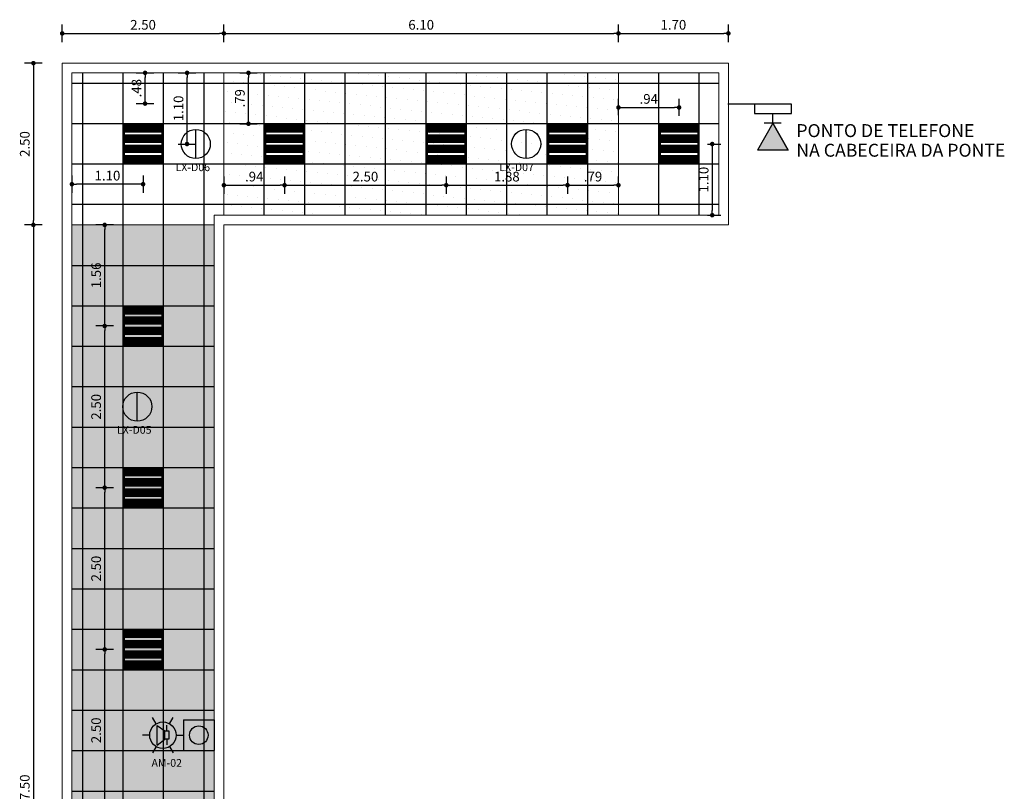
# Model space of a CAD drawing. Units: millimetres. Extents: x 1658 to 29422, y 12901 to 31170.
# Drawn here: x 18344 to 18359, y 14488 to 14500 of the extents above; entities that cross this region are included whole.
import ezdxf

# ---------------------------------------------------------------- set-up
doc = ezdxf.new("R2010")
doc.units = ezdxf.units.MM
doc.header["$PDMODE"] = 35
doc.header["$PDSIZE"] = 10
doc.layers.get('0').update_dxf_attribs({"color": 250})
doc.layers.get('Defpoints').update_dxf_attribs({"lineweight": 15})
doc.layers.add('_GRAÇA_Pera_Tracejada', color=42, linetype='Continuous', lineweight=0)
doc.layers.add('TO - Parede 30cm', color=1, linetype='Continuous', lineweight=25)
for name, color, linetype in [('COTA', 2, 'Continuous'), ('HACHURA', 254, 'Continuous'), ('INC-DETECT', 1, 'Continuous'), ('INC-F-DETECÇÃO', 4, 'Continuous'), ('LUMINARIAS', 140, 'Continuous'), ('SDAI', 6, 'Continuous'), ('TEXTM', 7, 'Continuous')]:
    doc.layers.add(name, color=color, linetype=linetype)
doc.styles.add('arial', font='arial.ttf')
doc.styles.add('Avant', font='andlso.ttf')
doc.dimstyles.new('Esc75', dxfattribs={"dimtxt": 0.15, "dimasz": 0.07, "dimexe": 0.135, "dimexo": 0.135, "dimgap": 0.038, "dimtad": 1, "dimzin": 4, "dimdsep": 46, "dimtxsty": 'Avant', "dimblk": 'DOT', "dimblk1": 'DOT', "dimblk2": 'DOT', "dimcen": 2.5, "dimdle": 0.135, "dimclrd": 256, "dimclre": 256, "dimclrt": 256, "dimadec": 0, "dimazin": 0, "dimtfac": 1, "dimtmove": 2, "dimatfit": 3, "dimfxl": 0.135, "dimfxlon": 1, "dimlwd": -1, "dimlwe": -1, "dimarcsym": 0})

# ---------------------------------------------------------------- blocks, each defined once
blk = doc.blocks.new('_Dot')
at = {"color": 0, "linetype": 'ByBlock', "lineweight": -2}
blk.add_line((-0.5, 0), (-1, 0), dxfattribs=at)
at = {"color": 0, "linetype": 'ByBlock', "const_width": 0.5}
blk.add_lwpolyline([(-0.25, 0, 1), (0.25, 0, 1)], format="xyb", close=True, dxfattribs=at)
blk = doc.blocks.new('*D3')
at = {"layer": 'COTA', "transparency": 16777216}
for p, q in [((18344.837, 14499.421), (18344.837, 14499.691)), ((18347.337, 14499.421), (18347.337, 14499.691)), ((18344.907, 14499.556), (18347.267, 14499.556))]:
    blk.add_line(p, q, dxfattribs=at)
at = {"layer": 'Defpoints', "color": 0, "transparency": 16777216}
for p in [(18347.337, 14499.556), (18344.837, 14499.096), (18347.337, 14498.946)]:
    blk.add_point(p, dxfattribs=at)
at = {"layer": 'COTA', "transparency": 16777216, "xscale": 0.07, "yscale": 0.07, "zscale": 0.07, "rotation": 180}
blk.add_blockref('_Dot', (18344.837, 14499.556), dxfattribs=at)
at = {"layer": 'COTA', "transparency": 16777216, "xscale": 0.07, "yscale": 0.07, "zscale": 0.07}
blk.add_blockref('_Dot', (18347.337, 14499.556), dxfattribs=at)
at = {"layer": 'COTA', "transparency": 16777216, "insert": (18346.087, 14499.669), "char_height": 0.15, "attachment_point": 5, "style": 'Avant'}
blk.add_mtext('2.50', dxfattribs=at)
blk = doc.blocks.new('*D4')
at = {"layer": 'COTA', "transparency": 16777216}
for p, q in [((18347.337, 14499.421), (18347.337, 14499.691)), ((18353.437, 14499.421), (18353.437, 14499.691)), ((18347.407, 14499.556), (18353.367, 14499.556))]:
    blk.add_line(p, q, dxfattribs=at)
at = {"layer": 'Defpoints', "color": 0, "transparency": 16777216}
for p in [(18353.437, 14499.556), (18347.337, 14498.946), (18353.437, 14498.946)]:
    blk.add_point(p, dxfattribs=at)
at = {"layer": 'COTA', "transparency": 16777216, "xscale": 0.07, "yscale": 0.07, "zscale": 0.07, "rotation": 180}
blk.add_blockref('_Dot', (18347.337, 14499.556), dxfattribs=at)
at = {"layer": 'COTA', "transparency": 16777216, "xscale": 0.07, "yscale": 0.07, "zscale": 0.07}
blk.add_blockref('_Dot', (18353.437, 14499.556), dxfattribs=at)
at = {"layer": 'COTA', "transparency": 16777216, "insert": (18350.387, 14499.669), "char_height": 0.15, "attachment_point": 5, "style": 'Avant'}
blk.add_mtext('6.10', dxfattribs=at)
blk = doc.blocks.new('*D5')
at = {"layer": 'COTA', "transparency": 16777216}
for p, q in [((18353.437, 14499.421), (18353.437, 14499.691)), ((18355.137, 14499.421), (18355.137, 14499.691)), ((18353.507, 14499.556), (18355.067, 14499.556))]:
    blk.add_line(p, q, dxfattribs=at)
at = {"layer": 'Defpoints', "color": 0, "transparency": 16777216}
for p in [(18355.137, 14499.556), (18355.137, 14499.096), (18353.437, 14498.946)]:
    blk.add_point(p, dxfattribs=at)
at = {"layer": 'COTA', "transparency": 16777216, "xscale": 0.07, "yscale": 0.07, "zscale": 0.07, "rotation": 180}
blk.add_blockref('_Dot', (18353.437, 14499.556), dxfattribs=at)
at = {"layer": 'COTA', "transparency": 16777216, "xscale": 0.07, "yscale": 0.07, "zscale": 0.07}
blk.add_blockref('_Dot', (18355.137, 14499.556), dxfattribs=at)
at = {"layer": 'COTA', "transparency": 16777216, "insert": (18354.287, 14499.669), "char_height": 0.15, "attachment_point": 5, "style": 'Avant'}
blk.add_mtext('1.70', dxfattribs=at)
blk = doc.blocks.new('*D6')
at = {"layer": 'COTA', "transparency": 16777216}
for p, q in [((18344.526, 14499.096), (18344.256, 14499.096)), ((18344.391, 14499.026), (18344.391, 14496.666)), ((18344.526, 14496.596), (18344.256, 14496.596))]:
    blk.add_line(p, q, dxfattribs=at)
at = {"layer": 'Defpoints', "color": 0, "transparency": 16777216}
for p in [(18344.837, 14499.096), (18344.391, 14496.596), (18344.987, 14496.596)]:
    blk.add_point(p, dxfattribs=at)
at = {"layer": 'COTA', "transparency": 16777216, "xscale": 0.07, "yscale": 0.07, "zscale": 0.07}
for p, rotation in [((18344.391, 14499.096), 90), ((18344.391, 14496.596), 270)]:
    blk.add_blockref('_Dot', p, dxfattribs=dict(at, rotation=rotation))
at = {"layer": 'COTA', "transparency": 16777216, "insert": (18344.278, 14497.846), "char_height": 0.15, "attachment_point": 5, "rotation": 90, "style": 'Avant'}
blk.add_mtext('2.50', dxfattribs=at)
blk = doc.blocks.new('*D7')
at = {"layer": 'COTA', "transparency": 16777216}
for p, q in [((18344.526, 14496.596), (18344.256, 14496.596)), ((18344.391, 14496.526), (18344.391, 14479.166)), ((18344.526, 14479.096), (18344.256, 14479.096))]:
    blk.add_line(p, q, dxfattribs=at)
at = {"layer": 'Defpoints', "color": 0, "transparency": 16777216}
for p in [(18344.987, 14496.596), (18344.391, 14479.096), (18344.837, 14479.096)]:
    blk.add_point(p, dxfattribs=at)
at = {"layer": 'COTA', "transparency": 16777216, "xscale": 0.07, "yscale": 0.07, "zscale": 0.07}
for p, rotation in [((18344.391, 14496.596), 90), ((18344.391, 14479.096), 270)]:
    blk.add_blockref('_Dot', p, dxfattribs=dict(at, rotation=rotation))
at = {"layer": 'COTA', "transparency": 16777216, "insert": (18344.278, 14487.846), "char_height": 0.15, "attachment_point": 5, "rotation": 90, "style": 'Avant'}
blk.add_mtext('17.50', dxfattribs=at)
blk = doc.blocks.new('FE 1799 LM')
at = {"layer": 'LUMINARIAS'}
h = blk.add_hatch(dxfattribs=at)
h.set_pattern_fill('_USER', color=110, scale=0.02, style=0, pattern_type=0)
h.set_pattern_definition([(0, (-0.559484, 13.17388), (0, 0.02), [])])
h.paths.add_polyline_path([(288307.483, 9101424.76), (288307.374, 9101424.76), (288307.374, 9101424.174), (288307.483, 9101424.174)])
h.paths.add_polyline_path([(288307.642, 9101424.76), (288307.533, 9101424.76), (288307.533, 9101424.174), (288307.642, 9101424.174)])
h.paths.add_polyline_path([(288307.801, 9101424.76), (288307.692, 9101424.76), (288307.692, 9101424.174), (288307.801, 9101424.174)])
h.paths.add_polyline_path([(288307.96, 9101424.76), (288307.851, 9101424.76), (288307.851, 9101424.174), (288307.96, 9101424.174)])
at = {"layer": 'LUMINARIAS', "color": 110}
for p, q in [((288307.96, 9101424.76), (288307.374, 9101424.76)), ((288307.374, 9101424.76), (288307.374, 9101424.174)), ((288307.483, 9101424.174), (288307.483, 9101424.76)), ((288307.533, 9101424.174), (288307.533, 9101424.76)), ((288307.642, 9101424.174), (288307.642, 9101424.76)), ((288307.692, 9101424.174), (288307.692, 9101424.76)), ((288307.801, 9101424.174), (288307.801, 9101424.76)), ((288307.851, 9101424.174), (288307.851, 9101424.76)), ((288307.96, 9101424.174), (288307.96, 9101424.76)), ((288307.374, 9101424.174), (288307.96, 9101424.174))]:
    blk.add_line(p, q, dxfattribs=at)
blk.add_lwpolyline([(288307.364, 9101424.164), (288307.97, 9101424.164), (288307.97, 9101424.77), (288307.364, 9101424.77)], close=True, dxfattribs=at)
blk = doc.blocks.new('*D28')
at = {"layer": 'COTA', "transparency": 16777216}
for p, q in [((18353.437, 14498.294), (18353.437, 14498.546)), ((18353.507, 14498.411), (18354.305, 14498.411)), ((18354.375, 14498.284), (18354.375, 14498.546))]:
    blk.add_line(p, q, dxfattribs=at)
at = {"layer": 'Defpoints', "color": 0, "transparency": 16777216}
for p in [(18354.375, 14498.411), (18353.437, 14498.159), (18354.375, 14498.149, 0)]:
    blk.add_point(p, dxfattribs=at)
at = {"layer": 'COTA', "transparency": 16777216, "xscale": 0.07, "yscale": 0.07, "zscale": 0.07, "rotation": 180}
blk.add_blockref('_Dot', (18353.437, 14498.411), dxfattribs=at)
at = {"layer": 'COTA', "transparency": 16777216, "xscale": 0.07, "yscale": 0.07, "zscale": 0.07}
blk.add_blockref('_Dot', (18354.375, 14498.411), dxfattribs=at)
at = {"layer": 'COTA', "transparency": 16777216, "insert": (18353.906, 14498.524), "char_height": 0.15, "attachment_point": 5, "style": 'Avant'}
blk.add_mtext('.94', dxfattribs=at)
blk = doc.blocks.new('*D29')
at = {"layer": 'COTA', "transparency": 16777216}
for p, q in [((18347.582, 14498.946), (18347.852, 14498.946)), ((18347.717, 14498.229), (18347.717, 14498.876)), ((18347.582, 14498.159), (18347.852, 14498.159))]:
    blk.add_line(p, q, dxfattribs=at)
at = {"layer": 'Defpoints', "color": 0, "transparency": 16777216}
for p in [(18347.337, 14498.946), (18347.717, 14498.946), (18347.337, 14498.159)]:
    blk.add_point(p, dxfattribs=at)
at = {"layer": 'COTA', "transparency": 16777216, "xscale": 0.07, "yscale": 0.07, "zscale": 0.07}
for p, rotation in [((18347.717, 14498.946), 90), ((18347.717, 14498.159), 270)]:
    blk.add_blockref('_Dot', p, dxfattribs=dict(at, rotation=rotation))
at = {"layer": 'COTA', "transparency": 16777216, "insert": (18347.604, 14498.553), "char_height": 0.15, "attachment_point": 5, "rotation": 90, "style": 'Avant'}
blk.add_mtext('.79', dxfattribs=at)
blk = doc.blocks.new('*D30')
at = {"layer": 'COTA', "transparency": 16777216}
for p, q in [((18347.337, 14497.345), (18347.337, 14497.075)), ((18348.275, 14497.345), (18348.275, 14497.075)), ((18347.407, 14497.21), (18348.205, 14497.21))]:
    blk.add_line(p, q, dxfattribs=at)
at = {"layer": 'Defpoints', "color": 0, "transparency": 16777216}
for p in [(18347.337, 14497.534, 0), (18348.275, 14497.543, 0), (18348.275, 14497.21)]:
    blk.add_point(p, dxfattribs=at)
at = {"layer": 'COTA', "transparency": 16777216, "xscale": 0.07, "yscale": 0.07, "zscale": 0.07, "rotation": 180}
blk.add_blockref('_Dot', (18347.337, 14497.21), dxfattribs=at)
at = {"layer": 'COTA', "transparency": 16777216, "xscale": 0.07, "yscale": 0.07, "zscale": 0.07}
blk.add_blockref('_Dot', (18348.275, 14497.21), dxfattribs=at)
at = {"layer": 'COTA', "transparency": 16777216, "insert": (18347.806, 14497.323), "char_height": 0.15, "attachment_point": 5, "style": 'Avant'}
blk.add_mtext('.94', dxfattribs=at)
blk = doc.blocks.new('*D31')
at = {"layer": 'COTA', "transparency": 16777216}
for p, q in [((18348.275, 14497.345), (18348.275, 14497.075)), ((18350.775, 14497.345), (18350.775, 14497.075)), ((18348.345, 14497.21), (18350.705, 14497.21))]:
    blk.add_line(p, q, dxfattribs=at)
at = {"layer": 'Defpoints', "color": 0, "transparency": 16777216}
for p in [(18348.275, 14497.543, 0), (18350.775, 14497.543, 0), (18350.775, 14497.21)]:
    blk.add_point(p, dxfattribs=at)
at = {"layer": 'COTA', "transparency": 16777216, "xscale": 0.07, "yscale": 0.07, "zscale": 0.07, "rotation": 180}
blk.add_blockref('_Dot', (18348.275, 14497.21), dxfattribs=at)
at = {"layer": 'COTA', "transparency": 16777216, "xscale": 0.07, "yscale": 0.07, "zscale": 0.07}
blk.add_blockref('_Dot', (18350.775, 14497.21), dxfattribs=at)
at = {"layer": 'COTA', "transparency": 16777216, "insert": (18349.525, 14497.323), "char_height": 0.15, "attachment_point": 5, "style": 'Avant'}
blk.add_mtext('2.50', dxfattribs=at)
blk = doc.blocks.new('*D32')
at = {"layer": 'COTA', "transparency": 16777216}
for p, q in [((18350.775, 14497.345), (18350.775, 14497.075)), ((18352.65, 14497.345), (18352.65, 14497.075)), ((18350.845, 14497.21), (18352.58, 14497.21))]:
    blk.add_line(p, q, dxfattribs=at)
at = {"layer": 'Defpoints', "color": 0, "transparency": 16777216}
for p in [(18350.775, 14497.543, 0), (18352.65, 14497.543, 0), (18352.65, 14497.21)]:
    blk.add_point(p, dxfattribs=at)
at = {"layer": 'COTA', "transparency": 16777216, "xscale": 0.07, "yscale": 0.07, "zscale": 0.07, "rotation": 180}
blk.add_blockref('_Dot', (18350.775, 14497.21), dxfattribs=at)
at = {"layer": 'COTA', "transparency": 16777216, "xscale": 0.07, "yscale": 0.07, "zscale": 0.07}
blk.add_blockref('_Dot', (18352.65, 14497.21), dxfattribs=at)
at = {"layer": 'COTA', "transparency": 16777216, "insert": (18351.712, 14497.323), "char_height": 0.15, "attachment_point": 5, "style": 'Avant'}
blk.add_mtext('1.88', dxfattribs=at)
blk = doc.blocks.new('*D33')
at = {"layer": 'COTA', "transparency": 16777216}
for p, q in [((18352.65, 14497.345), (18352.65, 14497.075)), ((18353.437, 14497.21), (18353.437, 14497.345)), ((18352.72, 14497.21), (18353.367, 14497.21))]:
    blk.add_line(p, q, dxfattribs=at)
at = {"layer": 'Defpoints', "color": 0, "transparency": 16777216}
for p in [(18352.65, 14497.543, 0), (18353.437, 14497.21), (18353.437, 14497.208)]:
    blk.add_point(p, dxfattribs=at)
at = {"layer": 'COTA', "transparency": 16777216, "xscale": 0.07, "yscale": 0.07, "zscale": 0.07, "rotation": 180}
blk.add_blockref('_Dot', (18352.65, 14497.21), dxfattribs=at)
at = {"layer": 'COTA', "transparency": 16777216, "xscale": 0.07, "yscale": 0.07, "zscale": 0.07}
blk.add_blockref('_Dot', (18353.437, 14497.21), dxfattribs=at)
at = {"layer": 'COTA', "transparency": 16777216, "insert": (18353.044, 14497.323), "char_height": 0.15, "attachment_point": 5, "style": 'Avant'}
blk.add_mtext('.79', dxfattribs=at)
blk = doc.blocks.new('*D34')
at = {"layer": 'COTA', "transparency": 16777216}
for p, q in [((18354.813, 14497.846), (18355.022, 14497.846)), ((18354.887, 14497.776), (18354.887, 14496.816)), ((18354.813, 14496.746), (18355.022, 14496.746))]:
    blk.add_line(p, q, dxfattribs=at)
at = {"layer": 'Defpoints', "color": 0, "transparency": 16777216}
for p in [(18354.678, 14497.846), (18354.678, 14496.746), (18354.887, 14496.746)]:
    blk.add_point(p, dxfattribs=at)
at = {"layer": 'COTA', "transparency": 16777216, "xscale": 0.07, "yscale": 0.07, "zscale": 0.07}
for p, rotation in [((18354.887, 14497.846), 90), ((18354.887, 14496.746), 270)]:
    blk.add_blockref('_Dot', p, dxfattribs=dict(at, rotation=rotation))
at = {"layer": 'COTA', "transparency": 16777216, "insert": (18354.774, 14497.296), "char_height": 0.15, "attachment_point": 5, "rotation": 90, "style": 'Avant'}
blk.add_mtext('1.10', dxfattribs=at)
blk = doc.blocks.new('*D35')
at = {"layer": 'COTA', "transparency": 16777216}
for p, q in [((18345.983, 14498.946), (18346.253, 14498.946)), ((18346.118, 14498.541), (18346.118, 14498.876)), ((18345.983, 14498.471), (18346.253, 14498.471))]:
    blk.add_line(p, q, dxfattribs=at)
at = {"layer": 'Defpoints', "color": 0, "transparency": 16777216}
for p in [(18345.775, 14498.946), (18346.118, 14498.946), (18345.775, 14498.471, 0)]:
    blk.add_point(p, dxfattribs=at)
at = {"layer": 'COTA', "transparency": 16777216, "xscale": 0.07, "yscale": 0.07, "zscale": 0.07}
for p, rotation in [((18346.118, 14498.946), 90), ((18346.118, 14498.471), 270)]:
    blk.add_blockref('_Dot', p, dxfattribs=dict(at, rotation=rotation))
at = {"layer": 'COTA', "transparency": 16777216, "insert": (18346.005, 14498.709), "char_height": 0.15, "attachment_point": 5, "rotation": 90, "style": 'Avant'}
blk.add_mtext('.48', dxfattribs=at)
blk = doc.blocks.new('*D36')
at = {"layer": 'COTA', "transparency": 16777216}
for p, q in [((18344.987, 14497.36), (18344.987, 14497.09)), ((18346.087, 14497.36), (18346.087, 14497.09)), ((18346.017, 14497.225), (18345.057, 14497.225))]:
    blk.add_line(p, q, dxfattribs=at)
at = {"layer": 'Defpoints', "color": 0, "transparency": 16777216}
for p in [(18344.987, 14497.534), (18346.087, 14497.543, 0), (18344.987, 14497.225)]:
    blk.add_point(p, dxfattribs=at)
at = {"layer": 'COTA', "transparency": 16777216, "xscale": 0.07, "yscale": 0.07, "zscale": 0.07, "rotation": 180}
blk.add_blockref('_Dot', (18344.987, 14497.225), dxfattribs=at)
at = {"layer": 'COTA', "transparency": 16777216, "xscale": 0.07, "yscale": 0.07, "zscale": 0.07}
blk.add_blockref('_Dot', (18346.087, 14497.225), dxfattribs=at)
at = {"layer": 'COTA', "transparency": 16777216, "insert": (18345.537, 14497.338), "char_height": 0.15, "attachment_point": 5, "style": 'Avant'}
blk.add_mtext('1.10', dxfattribs=at)
blk = doc.blocks.new('*D37')
at = {"layer": 'COTA', "transparency": 16777216}
for p, q in [((18346.632, 14498.946), (18346.902, 14498.946)), ((18346.767, 14497.916), (18346.767, 14498.876)), ((18346.632, 14497.846), (18346.902, 14497.846))]:
    blk.add_line(p, q, dxfattribs=at)
at = {"layer": 'Defpoints', "color": 0, "transparency": 16777216}
for p in [(18346.39, 14498.946), (18346.767, 14498.946), (18346.39, 14497.846)]:
    blk.add_point(p, dxfattribs=at)
at = {"layer": 'COTA', "transparency": 16777216, "xscale": 0.07, "yscale": 0.07, "zscale": 0.07}
for p, rotation in [((18346.767, 14498.946), 90), ((18346.767, 14497.846), 270)]:
    blk.add_blockref('_Dot', p, dxfattribs=dict(at, rotation=rotation))
at = {"layer": 'COTA', "transparency": 16777216, "insert": (18346.654, 14498.396), "char_height": 0.15, "attachment_point": 5, "rotation": 90, "style": 'Avant'}
blk.add_mtext('1.10', dxfattribs=at)
blk = doc.blocks.new('*D42')
at = {"layer": 'COTA', "transparency": 16777216}
for p, q in [((18345.629, 14490.034), (18345.359, 14490.034)), ((18345.494, 14487.604), (18345.494, 14489.964)), ((18345.629, 14487.534), (18345.359, 14487.534))]:
    blk.add_line(p, q, dxfattribs=at)
at = {"layer": 'Defpoints', "color": 0, "transparency": 16777216}
for p in [(18345.494, 14490.034), (18345.784, 14490.034), (18345.784, 14487.534)]:
    blk.add_point(p, dxfattribs=at)
at = {"layer": 'COTA', "transparency": 16777216, "xscale": 0.07, "yscale": 0.07, "zscale": 0.07}
for p, rotation in [((18345.494, 14490.034), 90), ((18345.494, 14487.534), 270)]:
    blk.add_blockref('_Dot', p, dxfattribs=dict(at, rotation=rotation))
at = {"layer": 'COTA', "transparency": 16777216, "insert": (18345.381, 14488.784), "char_height": 0.15, "attachment_point": 5, "rotation": 90, "style": 'Avant'}
blk.add_mtext('2.50', dxfattribs=at)
blk = doc.blocks.new('*D43')
at = {"layer": 'COTA', "transparency": 16777216}
for p, q in [((18345.629, 14492.534), (18345.359, 14492.534)), ((18345.494, 14490.104), (18345.494, 14492.464)), ((18345.629, 14490.034), (18345.359, 14490.034))]:
    blk.add_line(p, q, dxfattribs=at)
at = {"layer": 'Defpoints', "color": 0, "transparency": 16777216}
for p in [(18345.494, 14492.534), (18345.784, 14492.534), (18345.784, 14490.034)]:
    blk.add_point(p, dxfattribs=at)
at = {"layer": 'COTA', "transparency": 16777216, "xscale": 0.07, "yscale": 0.07, "zscale": 0.07}
for p, rotation in [((18345.494, 14492.534), 90), ((18345.494, 14490.034), 270)]:
    blk.add_blockref('_Dot', p, dxfattribs=dict(at, rotation=rotation))
at = {"layer": 'COTA', "transparency": 16777216, "insert": (18345.381, 14491.284), "char_height": 0.15, "attachment_point": 5, "rotation": 90, "style": 'Avant'}
blk.add_mtext('2.50', dxfattribs=at)
blk = doc.blocks.new('*D44')
at = {"layer": 'COTA', "transparency": 16777216}
for p, q in [((18345.629, 14495.034), (18345.359, 14495.034)), ((18345.494, 14492.604), (18345.494, 14494.964)), ((18345.629, 14492.534), (18345.359, 14492.534))]:
    blk.add_line(p, q, dxfattribs=at)
at = {"layer": 'Defpoints', "color": 0, "transparency": 16777216}
for p in [(18345.494, 14495.034), (18345.784, 14495.034), (18345.784, 14492.534)]:
    blk.add_point(p, dxfattribs=at)
at = {"layer": 'COTA', "transparency": 16777216, "xscale": 0.07, "yscale": 0.07, "zscale": 0.07}
for p, rotation in [((18345.494, 14495.034), 90), ((18345.494, 14492.534), 270)]:
    blk.add_blockref('_Dot', p, dxfattribs=dict(at, rotation=rotation))
at = {"layer": 'COTA', "transparency": 16777216, "insert": (18345.381, 14493.784), "char_height": 0.15, "attachment_point": 5, "rotation": 90, "style": 'Avant'}
blk.add_mtext('2.50', dxfattribs=at)
blk = doc.blocks.new('*D45')
at = {"layer": 'COTA', "transparency": 16777216}
for p, q in [((18345.629, 14496.596), (18345.359, 14496.596)), ((18345.494, 14495.104), (18345.494, 14496.526)), ((18345.629, 14495.034), (18345.359, 14495.034))]:
    blk.add_line(p, q, dxfattribs=at)
at = {"layer": 'Defpoints', "color": 0, "transparency": 16777216}
for p in [(18345.494, 14496.596), (18345.784, 14496.596), (18345.784, 14495.034)]:
    blk.add_point(p, dxfattribs=at)
at = {"layer": 'COTA', "transparency": 16777216, "xscale": 0.07, "yscale": 0.07, "zscale": 0.07}
for p, rotation in [((18345.494, 14496.596), 90), ((18345.494, 14495.034), 270)]:
    blk.add_blockref('_Dot', p, dxfattribs=dict(at, rotation=rotation))
at = {"layer": 'COTA', "transparency": 16777216, "insert": (18345.381, 14495.815), "char_height": 0.15, "attachment_point": 5, "rotation": 90, "style": 'Avant'}
blk.add_mtext('1.56', dxfattribs=at)
blk = doc.blocks.new('new block')
at = {"layer": 'INC-DETECT'}
blk.add_line((0, -0.225), (0, 0.225), dxfattribs=at)
blk.add_circle((0, 0), 0.225, dxfattribs=at)
blk = doc.blocks.new('A$Ca98dbff7')
at = {"layer": 'INC-F-DETECÇÃO', "ltscale": 100}
for p, q in [((0.216, 0.452), (0.159, 0.55)), ((0.42, 0.452), (0.477, 0.55)), ((0.635, 0.513), (1.111, 0.513)), ((0.635, 0.513), (0.635, 0.037)), ((1.111, 0.513), (1.111, 0.037)), ((0.228, 0.427), (0.348, 0.34)), ((0.228, 0.123), (0.228, 0.427)), ((0.348, 0.211), (0.348, 0.34)), ((0.348, 0.34), (0.412, 0.34)), ((0.38, 0.34), (0.38, 0.428)), ((0.412, 0.34), (0.412, 0.211)), ((0.114, 0.275), (0, 0.275)), ((0.228, 0.123), (0.348, 0.211)), ((0.412, 0.211), (0.348, 0.211)), ((0.38, 0.211), (0.38, 0.124)), ((0.522, 0.275), (0.635, 0.275)), ((0.216, 0.098), (0.159, 0)), ((0.42, 0.098), (0.477, 0)), ((0.635, 0.037), (1.111, 0.037))]:
    blk.add_line(p, q, dxfattribs=at)
for centre, radius in [((0.318, 0.275), 0.204), ((0.873, 0.275), 0.143)]:
    blk.add_circle(centre, radius, dxfattribs=at)
blk = doc.blocks.new("CX_8Vias_4''x2''_30cm")
at = {"color": 1}
blk.add_lwpolyline([(11417145.8138, -18798189.2863), (11417145.7414, -18798189.2863), (11417145.7414, -18798189.5725), (11417145.8138, -18798189.5725)], close=True, dxfattribs=at)
at = {"layer": 'TO - Parede 30cm'}
for p, q in [((11417145.8895, -18798189.4301), (11417146.0985, -18798189.3122)), ((11417145.8895, -18798189.3651), (11417145.8895, -18798189.4986)), ((11417145.8895, -18798189.4301), (11417145.8138, -18798189.4301)), ((11417145.8895, -18798189.4301), (11417146.0985, -18798189.548))]:
    blk.add_line(p, q, dxfattribs=at)
for points in [[(11417145.7994, -18798189.2863), (11417145.799, -18798189.2863)], [(11417146.0985, -18798189.3122), (11417146.0985, -18798189.548)], [(11417146.0985, -18798189.3122), (11417146.0985, -18798189.548)], [(11417146.0985, -18798189.3122), (11417146.0985, -18798189.548)], [(11417145.7956, -18798189.5725), (11417145.796, -18798189.5725)]]:
    blk.add_lwpolyline(points, dxfattribs=at)
at = {"layer": 'TO - Parede 30cm', "color": 1}
blk.add_lwpolyline([(11417145.8138, -18798189.5725), (11417145.8138, -18798189.2863)], dxfattribs=at)
blk.add_lwpolyline([(11417145.8138, -18798189.5725), (11417145.8138, -18798189.2863)], dxfattribs=at)
blk = doc.blocks.new("CX_8Vias_4''x2''_30cm2")
at = {"layer": 'TO - Parede 30cm'}
blk.add_blockref("CX_8Vias_4''x2''_30cm", (-11417145.8138, 18798189.4301), dxfattribs=at)

msp = doc.modelspace()

# ---------------------------------------------------------------- hatches: boundary and pattern name
h = msp.add_hatch(color=1)
h.dxf.hatch_style = 1
h.paths.add_polyline_path([(18355.589, 14497.75), (18356.061, 14497.75), (18355.825, 14498.168)])
at = {"layer": 'HACHURA'}
h = msp.add_hatch(dxfattribs=at)
h.set_pattern_fill('DOTS', color=8, scale=0.1, angle=-5.8587)
h.set_pattern_definition([(354.1413425, (-33.66279, -28.5733), (0.0951647725, 0.149818621), [0, -0.15875])])
h.paths.add_polyline_path([(18353.437, 14498.946), (18347.337, 14498.946), (18347.337, 14496.746), (18353.437, 14496.746)])
h = msp.add_hatch(dxfattribs=at)
h.set_pattern_fill('DOTS', color=8, scale=0.1, angle=-5.8587)
h.set_pattern_definition([(354.1413425, (-46.18568, -32.38933), (0.0951647725, 0.149818621), [0, -0.15875])])
h.paths.add_polyline_path([(18347.187, 14496.596), (18344.987, 14496.596), (18344.987, 14479.096), (18347.187, 14479.096)])

# ---------------------------------------------------------------- linework, layer by layer
at = {"color": 1}
msp.add_line((18356.061, 14497.75), (18355.825, 14498.168), dxfattribs=at)
at = {"layer": '_GRAÇA_Pera_Tracejada', "color": 4}
for p, q in [((18344.837, 14479.096, 0), (18344.837, 14499.096, 0)), ((18353.437, 14499.096, 0), (18344.837, 14499.096, 0)), ((18353.437, 14499.096, 0), (18355.137, 14499.096, 0)), ((18355.137, 14499.096, 0), (18355.137, 14496.596, 0)), ((18344.987, 14478.946, 0), (18344.987, 14498.946, 0)), ((18354.987, 14498.946, 0), (18344.987, 14498.946, 0)), ((18354.987, 14498.946, 0), (18354.987, 14496.746, 0)), ((18347.187, 14496.746, 0), (18347.187, 14476.746, 0)), ((18347.187, 14496.746, 0), (18354.987, 14496.746, 0)), ((18347.337, 14496.596, 0), (18347.337, 14476.596, 0)), ((18347.337, 14496.596, 0), (18353.437, 14496.596, 0)), ((18355.137, 14496.596, 0), (18353.437, 14496.596, 0))]:
    msp.add_line(p, q, dxfattribs=at)
at = {"layer": '_GRAÇA_Pera_Tracejada', "color": 1}
for p, q in [((18347.337, 14496.746, 0), (18347.337, 14498.946, 0)), ((18353.437, 14496.746, 0), (18353.437, 14498.946, 0)), ((18344.987, 14496.596, 0), (18347.187, 14496.596, 0))]:
    msp.add_line(p, q, dxfattribs=at)
at = {"layer": 'COTA'}
msp.add_line((18355.54, 14498.464), (18355.131, 14498.464), dxfattribs=at)
at = {"layer": 'HACHURA', "color": 8}
for p, q in [((18345.15, 14498.946, 0), (18345.15, 14476.746, 0)), ((18345.775, 14498.946, 0), (18345.775, 14476.746, 0)), ((18346.4, 14498.946, 0), (18346.4, 14476.746, 0)), ((18347.025, 14498.946, 0), (18347.025, 14476.746, 0)), ((18347.962, 14496.746, 0), (18347.962, 14498.946, 0)), ((18348.587, 14496.746, 0), (18348.587, 14498.946, 0)), ((18349.212, 14496.746, 0), (18349.212, 14498.946, 0)), ((18349.837, 14496.746, 0), (18349.837, 14498.946, 0)), ((18350.462, 14496.746, 0), (18350.462, 14498.946, 0)), ((18351.087, 14496.746, 0), (18351.087, 14498.946, 0)), ((18351.712, 14496.746, 0), (18351.712, 14498.946, 0)), ((18352.337, 14496.746, 0), (18352.337, 14498.946, 0)), ((18352.962, 14496.746, 0), (18352.962, 14498.946, 0)), ((18354.062, 14496.746, 0), (18354.062, 14498.946, 0)), ((18354.687, 14496.746, 0), (18354.687, 14498.946, 0)), ((18354.987, 14498.784, 0), (18344.987, 14498.784, 0)), ((18354.987, 14498.159, 0), (18344.987, 14498.159, 0)), ((18354.987, 14497.534, 0), (18344.987, 14497.534, 0)), ((18354.987, 14496.909, 0), (18344.987, 14496.909, 0)), ((18344.987, 14495.971, 0), (18347.187, 14495.971, 0)), ((18344.987, 14495.346, 0), (18347.187, 14495.346, 0)), ((18344.987, 14494.721, 0), (18347.187, 14494.721, 0)), ((18344.987, 14494.096, 0), (18347.187, 14494.096, 0)), ((18344.987, 14493.471, 0), (18347.187, 14493.471, 0)), ((18344.987, 14492.846, 0), (18347.187, 14492.846, 0)), ((18344.987, 14492.221, 0), (18347.187, 14492.221, 0)), ((18344.987, 14491.596, 0), (18347.187, 14491.596, 0)), ((18344.987, 14490.971, 0), (18347.187, 14490.971, 0)), ((18344.987, 14490.346, 0), (18347.187, 14490.346, 0)), ((18344.987, 14489.721, 0), (18347.187, 14489.721, 0)), ((18344.987, 14489.096, 0), (18347.187, 14489.096, 0)), ((18344.987, 14488.471, 0), (18347.187, 14488.471, 0)), ((18344.987, 14487.846, 0), (18347.187, 14487.846, 0))]:
    msp.add_line(p, q, dxfattribs=at)

# ---------------------------------------------------------------- block references
at = {"color": 0, "extrusion": (1.43664e-17, -1.2295e-07, 1), "rotation": 90.00000000272614}
for p in [(9119770.554, -273809.82, -0.002), (9119772.742, -273809.82, -0.002), (9119775.242, -273809.82, -0.002), (9119777.117, -273809.82, -0.002), (9119778.842, -273809.82, -0.002), (9119770.554, -273812.632, -0.002), (9119770.554, -273815.132, -0.002), (9119770.554, -273817.632, -0.002)]:
    msp.add_blockref('FE 1799 LM', p, dxfattribs=at)
at = {"layer": 'COTA'}
msp.add_blockref('A$Ca98dbff7', (18346.076, 14488.434, 0), dxfattribs=at)
at = {"layer": 'INC-DETECT'}
for p in [(18346.902, 14497.846, 0), (18352.01, 14497.847), (18345.998, 14493.787)]:
    msp.add_blockref('new block', p, dxfattribs=at)
at = {"layer": 'TO - Parede 30cm', "xscale": 2, "yscale": 2, "zscale": 2, "rotation": 269.9999999999999}
msp.add_blockref("CX_8Vias_4''x2''_30cm2", (18355.825, 14498.319), dxfattribs=at)

# ---------------------------------------------------------------- texts
at = {"layer": 'SDAI'}
for s, p in [('LX-D06', (18346.589, 14497.427, 0)), ('LX-D07', (18351.596, 14497.428)), ('LX-D05', (18345.684, 14493.368)), ('AM-02', (18346.218, 14488.22))]:
    msp.add_text(s, height=0.12, dxfattribs=at).set_placement(p)
at = {"layer": 'TEXTM', "style": 'arial'}
for s, p in [('PONTO DE TELEFONE', (18356.188, 14497.953)), ('NA CABECEIRA DA PONTE', (18356.188, 14497.65))]:
    msp.add_text(s, height=0.2, dxfattribs=at).set_placement(p)

# ---------------------------------------------------------------- dimensions: what is measured, and where the dimension line sits
at = {"layer": 'COTA'}
for base, p1, p2, picture, middle in [((18347.337, 14499.556, 0), (18344.837, 14499.096, 0), (18347.337, 14498.946, 0), '*D3', (18346.087, 14499.669, 0)), ((18353.437, 14499.556, 0), (18347.337, 14498.946, 0), (18353.437, 14498.946, 0), '*D4', (18350.387, 14499.669, 0)), ((18355.137, 14499.556, 0), (18353.437, 14498.946, 0), (18355.137, 14499.096, 0), '*D5', (18354.287, 14499.669, 0)), ((18354.375, 14498.411, 0), (18353.437, 14498.159, 0), (18354.375, 14498.149, 0), '*D28', (18353.906, 14498.524, 0)), ((18344.987, 14497.225, 0), (18346.087, 14497.543, 0), (18344.987, 14497.534, 0), '*D36', (18345.537, 14497.338, 0)), ((18348.275, 14497.21, 0), (18347.337, 14497.534, 0), (18348.275, 14497.543, 0), '*D30', (18347.806, 14497.323, 0)), ((18350.775, 14497.21, 0), (18348.275, 14497.543, 0), (18350.775, 14497.543, 0), '*D31', (18349.525, 14497.323, 0)), ((18352.649972862, 14497.210251272, 0.000016508), (18350.774972862, 14497.543345015, 0.000016471), (18352.649972862, 14497.543345015, 0.000016471), '*D32', (18351.712472862, 14497.323251272, 0.000016508)), ((18353.437, 14497.21, 0), (18352.65, 14497.543, 0), (18353.437, 14497.208, 0), '*D33', (18353.044, 14497.323, 0))]:
    dim = msp.add_linear_dim(base=base, p1=p1, p2=p2, dimstyle='Esc75', dxfattribs=at)
    dim.commit()
    dim.dimension.update_dxf_attribs({"geometry": picture, "text_midpoint": middle})
for base, p1, p2, picture, middle in [((18344.391, 14496.596, 0), (18344.837, 14499.096, 0), (18344.987, 14496.596, 0), '*D6', (18344.278, 14497.846, 0)), ((18346.118135035, 14498.946345012, 0.000016508), (18345.774972858, 14498.471345012, 0.000016478), (18345.774972858, 14498.946345012, 0.000016508), '*D35', (18346.005135035, 14498.708845012, 0.000016508)), ((18346.767, 14498.946, 0), (18346.39, 14497.846, 0), (18346.39, 14498.946, 0), '*D37', (18346.654, 14498.396, 0)), ((18347.717, 14498.946, 0), (18347.337, 14498.159, 0), (18347.337, 14498.946, 0), '*D29', (18347.604, 14498.553, 0)), ((18354.887, 14496.746, 0), (18354.678, 14497.846, 0), (18354.678, 14496.746, 0), '*D34', (18354.774, 14497.296, 0)), ((18344.391, 14479.096, 0), (18344.987, 14496.596, 0), (18344.837, 14479.096, 0), '*D7', (18344.278, 14487.846, 0)), ((18345.494, 14496.596, 0), (18345.784, 14495.034, 0), (18345.784, 14496.596, 0), '*D45', (18345.381, 14495.815, 0)), ((18345.494, 14495.034, 0), (18345.784, 14492.534, 0), (18345.784, 14495.034, 0), '*D44', (18345.381, 14493.784, 0)), ((18345.494, 14492.534, 0), (18345.784, 14490.034, 0), (18345.784, 14492.534, 0), '*D43', (18345.381, 14491.284, 0)), ((18345.494, 14490.034, 0), (18345.784, 14487.534, 0), (18345.784, 14490.034, 0), '*D42', (18345.381, 14488.784, 0))]:
    dim = msp.add_linear_dim(base=base, p1=p1, p2=p2, angle=90, dimstyle='Esc75', dxfattribs=at)
    dim.commit()
    dim.dimension.update_dxf_attribs({"geometry": picture, "text_midpoint": middle})

doc.saveas('drawing.dxf')
